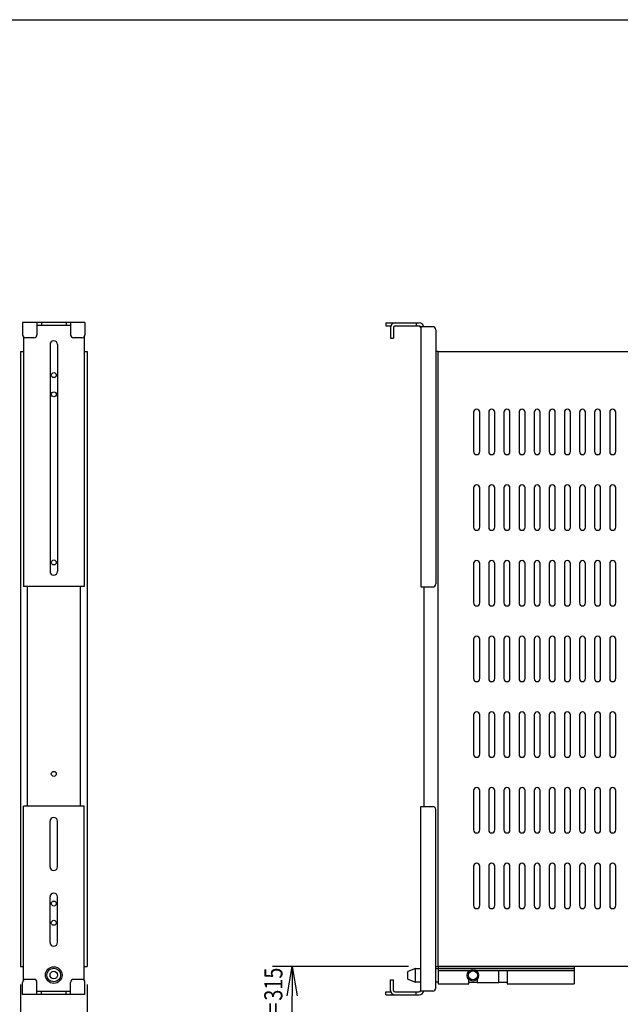
# Model space of a CAD drawing. Extents: x 134 to 1814, y 1953 to 3141.
# Drawn here: x 1020 to 1418, y 2450 to 3101 of the extents above; entities that cross this region are included whole.
import ezdxf

# ---------------------------------------------------------------- set-up
doc = ezdxf.new("R2010")
doc.units = 0
doc.layers.get('0').update_dxf_attribs({"linetype": 'CONTINUOUS'})
doc.styles.get("Standard").update_dxf_attribs({"font": 'TXT.shx', "width": 0.8, "height": 12, "bigfont": 'BIGFONT.shx'})
doc.styles.add('y-4', font='TXT.shx', dxfattribs={"width": 0.8, "height": 10.8, "bigfont": 'BIGFONT.shx'})

msp = doc.modelspace()

# ---------------------------------------------------------------- linework, layer by layer
for p, q in [((234.23, 3100.73), (1774.23, 3100.73)), ((1020.87, 2881.54), (1022.87, 2881.54)), ((1020.87, 2881.54), (1020.87, 2475.14)), ((1062.87, 2881.54), (1064.87, 2881.54)), ((1064.87, 2881.54), (1064.87, 2475.14)), ((1297.02, 2881.54), (1295.52, 2881.54)), ((1297.02, 2475.14), (1297.02, 2881.54)), ((1320.52, 2841.34), (1320.52, 2815.34)), ((1324.52, 2815.34), (1324.52, 2841.34)), ((1330.52, 2841.34), (1330.52, 2815.34)), ((1334.52, 2815.34), (1334.52, 2841.34)), ((1340.52, 2841.34), (1340.52, 2815.34)), ((1344.52, 2815.34), (1344.52, 2841.34)), ((1350.52, 2841.34), (1350.52, 2815.34)), ((1354.52, 2815.34), (1354.52, 2841.34)), ((1360.52, 2841.34), (1360.52, 2815.34)), ((1364.52, 2815.34), (1364.52, 2841.34)), ((1370.52, 2841.34), (1370.52, 2815.34)), ((1374.52, 2815.34), (1374.52, 2841.34)), ((1380.52, 2841.34), (1380.52, 2815.34)), ((1384.52, 2815.34), (1384.52, 2841.34)), ((1390.52, 2841.34), (1390.52, 2815.34)), ((1394.52, 2815.34), (1394.52, 2841.34)), ((1400.52, 2841.34), (1400.52, 2815.34)), ((1404.52, 2815.34), (1404.52, 2841.34)), ((1410.52, 2841.34), (1410.52, 2815.34)), ((1414.52, 2815.34), (1414.52, 2841.34)), ((1320.52, 2791.34), (1320.52, 2765.34)), ((1324.52, 2765.34), (1324.52, 2791.34)), ((1330.52, 2791.34), (1330.52, 2765.34)), ((1334.52, 2765.34), (1334.52, 2791.34)), ((1340.52, 2791.34), (1340.52, 2765.34)), ((1344.52, 2765.34), (1344.52, 2791.34)), ((1350.52, 2791.34), (1350.52, 2765.34)), ((1354.52, 2765.34), (1354.52, 2791.34)), ((1360.52, 2791.34), (1360.52, 2765.34)), ((1364.52, 2765.34), (1364.52, 2791.34)), ((1370.52, 2791.34), (1370.52, 2765.34)), ((1374.52, 2765.34), (1374.52, 2791.34)), ((1380.52, 2791.34), (1380.52, 2765.34)), ((1384.52, 2765.34), (1384.52, 2791.34)), ((1390.52, 2791.34), (1390.52, 2765.34)), ((1394.52, 2765.34), (1394.52, 2791.34)), ((1400.52, 2791.34), (1400.52, 2765.34)), ((1404.52, 2765.34), (1404.52, 2791.34)), ((1410.52, 2791.34), (1410.52, 2765.34)), ((1414.52, 2765.34), (1414.52, 2791.34)), ((1320.52, 2741.34), (1320.52, 2715.34)), ((1324.52, 2715.34), (1324.52, 2741.34)), ((1330.52, 2741.34), (1330.52, 2715.34)), ((1334.52, 2715.34), (1334.52, 2741.34)), ((1340.52, 2741.34), (1340.52, 2715.34)), ((1344.52, 2715.34), (1344.52, 2741.34)), ((1350.52, 2741.34), (1350.52, 2715.34)), ((1354.52, 2715.34), (1354.52, 2741.34)), ((1360.52, 2741.34), (1360.52, 2715.34)), ((1364.52, 2715.34), (1364.52, 2741.34)), ((1370.52, 2741.34), (1370.52, 2715.34)), ((1374.52, 2715.34), (1374.52, 2741.34)), ((1380.52, 2741.34), (1380.52, 2715.34)), ((1384.52, 2715.34), (1384.52, 2741.34)), ((1390.52, 2741.34), (1390.52, 2715.34)), ((1394.52, 2715.34), (1394.52, 2741.34)), ((1400.52, 2741.34), (1400.52, 2715.34)), ((1404.52, 2715.34), (1404.52, 2741.34)), ((1410.52, 2741.34), (1410.52, 2715.34)), ((1414.52, 2715.34), (1414.52, 2741.34)), ((1025.22, 2726.09), (1025.22, 2581.04)), ((1060.52, 2581.04), (1060.52, 2726.09)), ((1287.52, 2725.86), (1287.52, 2580.81)), ((1320.52, 2691.34), (1320.52, 2665.34)), ((1324.52, 2665.34), (1324.52, 2691.34)), ((1330.52, 2691.34), (1330.52, 2665.34)), ((1334.52, 2665.34), (1334.52, 2691.34)), ((1340.52, 2691.34), (1340.52, 2665.34)), ((1344.52, 2665.34), (1344.52, 2691.34)), ((1350.52, 2691.34), (1350.52, 2665.34)), ((1354.52, 2665.34), (1354.52, 2691.34)), ((1360.52, 2691.34), (1360.52, 2665.34)), ((1364.52, 2665.34), (1364.52, 2691.34)), ((1370.52, 2691.34), (1370.52, 2665.34)), ((1374.52, 2665.34), (1374.52, 2691.34)), ((1380.52, 2691.34), (1380.52, 2665.34)), ((1384.52, 2665.34), (1384.52, 2691.34)), ((1390.52, 2691.34), (1390.52, 2665.34)), ((1394.52, 2665.34), (1394.52, 2691.34)), ((1400.52, 2691.34), (1400.52, 2665.34)), ((1404.52, 2665.34), (1404.52, 2691.34)), ((1410.52, 2691.34), (1410.52, 2665.34)), ((1414.52, 2665.34), (1414.52, 2691.34)), ((1320.52, 2641.34), (1320.52, 2615.34)), ((1324.52, 2615.34), (1324.52, 2641.34)), ((1330.52, 2641.34), (1330.52, 2615.34)), ((1334.52, 2615.34), (1334.52, 2641.34)), ((1340.52, 2641.34), (1340.52, 2615.34)), ((1344.52, 2615.34), (1344.52, 2641.34)), ((1350.52, 2641.34), (1350.52, 2615.34)), ((1354.52, 2615.34), (1354.52, 2641.34)), ((1360.52, 2641.34), (1360.52, 2615.34)), ((1364.52, 2615.34), (1364.52, 2641.34)), ((1370.52, 2641.34), (1370.52, 2615.34)), ((1374.52, 2615.34), (1374.52, 2641.34)), ((1380.52, 2641.34), (1380.52, 2615.34)), ((1384.52, 2615.34), (1384.52, 2641.34)), ((1390.52, 2641.34), (1390.52, 2615.34)), ((1394.52, 2615.34), (1394.52, 2641.34)), ((1400.52, 2641.34), (1400.52, 2615.34)), ((1404.52, 2615.34), (1404.52, 2641.34)), ((1410.52, 2641.34), (1410.52, 2615.34)), ((1414.52, 2615.34), (1414.52, 2641.34)), ((1320.52, 2591.34), (1320.52, 2565.34)), ((1324.52, 2565.34), (1324.52, 2591.34)), ((1330.52, 2591.34), (1330.52, 2565.34)), ((1334.52, 2565.34), (1334.52, 2591.34)), ((1340.52, 2591.34), (1340.52, 2565.34)), ((1344.52, 2565.34), (1344.52, 2591.34)), ((1350.52, 2591.34), (1350.52, 2565.34)), ((1354.52, 2565.34), (1354.52, 2591.34)), ((1360.52, 2591.34), (1360.52, 2565.34)), ((1364.52, 2565.34), (1364.52, 2591.34)), ((1370.52, 2591.34), (1370.52, 2565.34)), ((1374.52, 2565.34), (1374.52, 2591.34)), ((1380.52, 2591.34), (1380.52, 2565.34)), ((1384.52, 2565.34), (1384.52, 2591.34)), ((1390.52, 2591.34), (1390.52, 2565.34)), ((1394.52, 2565.34), (1394.52, 2591.34)), ((1400.52, 2591.34), (1400.52, 2565.34)), ((1404.52, 2565.34), (1404.52, 2591.34)), ((1410.52, 2591.34), (1410.52, 2565.34)), ((1414.52, 2565.34), (1414.52, 2591.34)), ((1320.52, 2541.34), (1320.52, 2515.34)), ((1324.52, 2515.34), (1324.52, 2541.34)), ((1330.52, 2541.34), (1330.52, 2515.34)), ((1334.52, 2515.34), (1334.52, 2541.34)), ((1340.52, 2541.34), (1340.52, 2515.34)), ((1344.52, 2515.34), (1344.52, 2541.34)), ((1350.52, 2541.34), (1350.52, 2515.34)), ((1354.52, 2515.34), (1354.52, 2541.34)), ((1360.52, 2541.34), (1360.52, 2515.34)), ((1364.52, 2515.34), (1364.52, 2541.34)), ((1370.52, 2541.34), (1370.52, 2515.34)), ((1374.52, 2515.34), (1374.52, 2541.34)), ((1380.52, 2541.34), (1380.52, 2515.34)), ((1384.52, 2515.34), (1384.52, 2541.34)), ((1390.52, 2541.34), (1390.52, 2515.34)), ((1394.52, 2515.34), (1394.52, 2541.34)), ((1400.52, 2541.34), (1400.52, 2515.34)), ((1404.52, 2515.34), (1404.52, 2541.34)), ((1410.52, 2541.34), (1410.52, 2515.34)), ((1414.52, 2515.34), (1414.52, 2541.34)), ((1020.87, 2475.14), (1022.87, 2475.14)), ((1062.87, 2475.14), (1064.87, 2475.14)), ((1277.52, 2475.14), (1187.56, 2475.14)), ((1197.31, 2455.64), (1200.56, 2475.14)), ((1200.56, 2475.14), (1203.81, 2455.64)), ((1200.56, 2475.14), (1200.56, 2455.64)), ((1282.02, 2473.71), (1277.02, 2471.71)), ((1282.02, 2464.71), (1282.02, 2473.71)), ((1282.02, 2473.71), (1285.52, 2473.71)), ((1295.52, 2475.14), (1297.02, 2475.14)), ((1295.52, 2473.71), (1387.02, 2473.71)), ((1297.02, 2474.91), (1297.02, 2463.51)), ((1387.02, 2474.91), (1297.02, 2474.91)), ((1297.02, 2473.71), (1297.02, 2473.71)), ((1297.02, 2473.71), (1297.02, 2473.71)), ((1297.02, 2472.51), (1318.24, 2472.51)), ((1321.8, 2472.51), (1387.02, 2472.51)), ((1322.77, 2472.51), (1322.77, 2471.76)), ((1337.27, 2464.71), (1337.27, 2472.51)), ((1342.77, 2472.51), (1342.77, 2463.51)), ((1387.02, 2474.91), (1387.02, 2463.51)), ((1277.02, 2466.71), (1277.02, 2471.71)), ((1277.02, 2466.71), (1282.02, 2464.71)), ((1317.27, 2463.51), (1317.27, 2466.66)), ((1322.77, 2466.66), (1322.77, 2464.76)), ((1020.87, 2463.14), (1020.87, 2356.09)), ((1064.87, 2463.14), (1064.87, 2356.09)), ((1285.52, 2464.71), (1282.02, 2464.71)), ((1297.02, 2464.71), (1295.52, 2464.71)), ((1297.02, 2463.51), (1317.27, 2463.51)), ((1317.27, 2464.71), (1322.78, 2464.71)), ((1323.07, 2464.46), (1337.02, 2464.46)), ((1337.27, 2464.71), (1342.77, 2464.71)), ((1342.77, 2463.51), (1387.02, 2463.51)), ((1200.56, 2324.4), (1200.56, 2455.64))]:
    msp.add_line(p, q)
at = {"ltscale": 3}
for p, q in [((1022.27, 2900.59), (1022.27, 2892.59)), ((1063.47, 2900.59), (1022.27, 2900.59)), ((1031.77, 2900.59), (1031.77, 2892.59)), ((1053.97, 2898.59), (1031.77, 2898.59)), ((1034.77, 2900.59), (1034.77, 2898.59)), ((1050.97, 2900.59), (1050.97, 2898.59)), ((1053.97, 2900.59), (1053.97, 2892.59)), ((1063.47, 2900.59), (1063.47, 2892.59)), ((1262.52, 2900.36), (1284.52, 2900.36)), ((1262.52, 2900.36), (1262.52, 2898.36)), ((1262.52, 2898.36), (1265.52, 2898.36)), ((1265.52, 2897.36), (1265.52, 2890.36)), ((1267.52, 2897.36), (1267.52, 2890.36)), ((1268.52, 2898.36), (1284.52, 2898.36)), ((1282.52, 2900.36), (1282.52, 2898.36)), ((1293.52, 2897.86), (1285.52, 2897.86)), ((1285.52, 2897.86), (1285.52, 2725.86)), ((1295.52, 2895.86), (1295.52, 2727.86)), ((1022.87, 2891.16), (1022.87, 2726.09)), ((1029.77, 2890.59), (1024.27, 2890.59)), ((1061.47, 2890.59), (1055.97, 2890.59)), ((1062.87, 2891.16), (1062.87, 2726.09)), ((1265.52, 2890.36), (1267.52, 2890.36)), ((1040.37, 2886.09), (1040.37, 2736.09)), ((1045.37, 2886.09), (1045.37, 2736.09)), ((1062.87, 2726.09), (1022.87, 2726.09)), ((1285.52, 2725.86), (1293.52, 2725.86)), ((1062.87, 2581.04), (1022.87, 2581.04)), ((1022.87, 2465.97), (1022.87, 2581.04)), ((1062.87, 2465.97), (1062.87, 2581.04)), ((1285.52, 2580.81), (1293.52, 2580.81)), ((1285.52, 2458.81), (1285.52, 2580.81)), ((1295.52, 2460.81), (1295.52, 2578.81)), ((1040.37, 2541.04), (1040.37, 2571.04)), ((1045.37, 2541.04), (1045.37, 2571.04)), ((1040.37, 2491.04), (1040.37, 2521.04)), ((1045.37, 2491.04), (1045.37, 2521.04)), ((1029.77, 2466.54), (1024.27, 2466.54)), ((1061.47, 2466.54), (1055.97, 2466.54)), ((1265.52, 2459.31), (1265.52, 2466.31)), ((1265.52, 2466.31), (1267.52, 2466.31)), ((1267.52, 2459.31), (1267.52, 2466.31)), ((1022.27, 2456.54), (1022.27, 2464.54)), ((1031.77, 2456.54), (1031.77, 2464.54)), ((1053.97, 2456.54), (1053.97, 2464.54)), ((1063.47, 2456.54), (1063.47, 2464.54)), ((1063.47, 2456.54), (1022.27, 2456.54)), ((1053.97, 2458.54), (1031.77, 2458.54)), ((1034.77, 2456.54), (1034.77, 2458.54)), ((1050.97, 2456.54), (1050.97, 2458.54)), ((1262.52, 2458.31), (1265.52, 2458.31)), ((1262.52, 2456.31), (1262.52, 2458.31)), ((1262.52, 2456.31), (1284.52, 2456.31)), ((1268.52, 2458.31), (1284.52, 2458.31)), ((1282.52, 2456.31), (1282.52, 2458.31)), ((1293.52, 2458.81), (1285.52, 2458.81))]:
    msp.add_line(p, q, dxfattribs=at)
at = {"ltscale": 5}
for p, q in [((1297.02, 2881.54), (1708.02, 2881.54)), ((1297.02, 2475.14), (1297.02, 2881.54)), ((1708.02, 2475.14), (1297.02, 2475.14))]:
    msp.add_line(p, q, dxfattribs=at)
at = {"ltscale": 3}
for centre, radius in [((1042.87, 2865.86), 1.65), ((1042.87, 2853.16), 1.65), ((1042.87, 2742.06), 1.65), ((1042.87, 2602.36), 1.65), ((1042.87, 2516.66), 1.65), ((1042.87, 2503.96), 1.65), ((1042.87, 2469.44), 5.5), ((1042.87, 2469.44), 5.5)]:
    msp.add_circle(centre, radius, dxfattribs=at)
for centre, radius in [((1042.87, 2469.44), 4.5), ((1320.02, 2469.21), 3.75), ((1042.87, 2469.44), 2.5), ((1320.02, 2469.21), 3)]:
    msp.add_circle(centre, radius)
for centre, radius, start, end in [((1268.52, 2897.36), 3, 90, 180), ((1268.52, 2897.36), 1, 90, 180), ((1284.52, 2897.36), 3, 9.59407, 90), ((1284.52, 2897.36), 1, 0, 90), ((1293.52, 2895.86), 2, 0, 90), ((1024.27, 2892.59), 2, 180, 270), ((1029.77, 2892.59), 2, 270, 0), ((1055.97, 2892.59), 2, 180, 270), ((1061.47, 2892.59), 2, 270, 0), ((1042.87, 2886.09), 2.5, 0, 180), ((1042.87, 2736.09), 2.5, 180, 0), ((1293.52, 2727.86), 2, 270, 0), ((1293.52, 2578.81), 2, 0, 90), ((1042.87, 2571.04), 2.5, 0, 180), ((1042.87, 2541.04), 2.5, 180, 0), ((1042.87, 2521.04), 2.5, 0, 180), ((1042.87, 2491.04), 2.5, 180, 0), ((1024.27, 2464.54), 2, 90, 180), ((1029.77, 2464.54), 2, 0, 90), ((1055.97, 2464.54), 2, 90, 180), ((1061.47, 2464.54), 2, 0, 90), ((1293.52, 2460.81), 2, 270, 0), ((1268.52, 2459.31), 3, 180, 270), ((1268.52, 2459.31), 1, 180, 270), ((1284.52, 2459.31), 1, 270, 0), ((1284.52, 2459.31), 3, 270, 350.40593)]:
    msp.add_arc(centre, radius, start, end, dxfattribs=at)
for centre, radius, start, end in [((1322.52, 2841.34), 2, 0, 180), ((1332.52, 2841.34), 2, 0, 180), ((1342.52, 2841.34), 2, 0, 180), ((1352.52, 2841.34), 2, 0, 180), ((1362.52, 2841.34), 2, 0, 180), ((1372.52, 2841.34), 2, 0, 180), ((1382.52, 2841.34), 2, 0, 180), ((1392.52, 2841.34), 2, 0, 180), ((1402.52, 2841.34), 2, 0, 180), ((1412.52, 2841.34), 2, 0, 180), ((1322.52, 2815.34), 2, 180, 0), ((1332.52, 2815.34), 2, 180, 0), ((1342.52, 2815.34), 2, 180, 0), ((1352.52, 2815.34), 2, 180, 0), ((1362.52, 2815.34), 2, 180, 0), ((1372.52, 2815.34), 2, 180, 0), ((1382.52, 2815.34), 2, 180, 0), ((1392.52, 2815.34), 2, 180, 0), ((1402.52, 2815.34), 2, 180, 0), ((1412.52, 2815.34), 2, 180, 0), ((1322.52, 2791.34), 2, 0, 180), ((1332.52, 2791.34), 2, 0, 180), ((1342.52, 2791.34), 2, 0, 180), ((1352.52, 2791.34), 2, 0, 180), ((1362.52, 2791.34), 2, 0, 180), ((1372.52, 2791.34), 2, 0, 180), ((1382.52, 2791.34), 2, 0, 180), ((1392.52, 2791.34), 2, 0, 180), ((1402.52, 2791.34), 2, 0, 180), ((1412.52, 2791.34), 2, 0, 180), ((1322.52, 2765.34), 2, 180, 0), ((1332.52, 2765.34), 2, 180, 0), ((1342.52, 2765.34), 2, 180, 0), ((1352.52, 2765.34), 2, 180, 0), ((1362.52, 2765.34), 2, 180, 0), ((1372.52, 2765.34), 2, 180, 0), ((1382.52, 2765.34), 2, 180, 0), ((1392.52, 2765.34), 2, 180, 0), ((1402.52, 2765.34), 2, 180, 0), ((1412.52, 2765.34), 2, 180, 0), ((1322.52, 2741.34), 2, 0, 180), ((1332.52, 2741.34), 2, 0, 180), ((1342.52, 2741.34), 2, 0, 180), ((1352.52, 2741.34), 2, 0, 180), ((1362.52, 2741.34), 2, 0, 180), ((1372.52, 2741.34), 2, 0, 180), ((1382.52, 2741.34), 2, 0, 180), ((1392.52, 2741.34), 2, 0, 180), ((1402.52, 2741.34), 2, 0, 180), ((1412.52, 2741.34), 2, 0, 180), ((1322.52, 2715.34), 2, 180, 0), ((1332.52, 2715.34), 2, 180, 0), ((1342.52, 2715.34), 2, 180, 0), ((1352.52, 2715.34), 2, 180, 0), ((1362.52, 2715.34), 2, 180, 0), ((1372.52, 2715.34), 2, 180, 0), ((1382.52, 2715.34), 2, 180, 0), ((1392.52, 2715.34), 2, 180, 0), ((1402.52, 2715.34), 2, 180, 0), ((1412.52, 2715.34), 2, 180, 0), ((1322.52, 2691.34), 2, 0, 180), ((1332.52, 2691.34), 2, 0, 180), ((1342.52, 2691.34), 2, 0, 180), ((1352.52, 2691.34), 2, 0, 180), ((1362.52, 2691.34), 2, 0, 180), ((1372.52, 2691.34), 2, 0, 180), ((1382.52, 2691.34), 2, 0, 180), ((1392.52, 2691.34), 2, 0, 180), ((1402.52, 2691.34), 2, 0, 180), ((1412.52, 2691.34), 2, 0, 180), ((1322.52, 2665.34), 2, 180, 0), ((1332.52, 2665.34), 2, 180, 0), ((1342.52, 2665.34), 2, 180, 0), ((1352.52, 2665.34), 2, 180, 0), ((1362.52, 2665.34), 2, 180, 0), ((1372.52, 2665.34), 2, 180, 0), ((1382.52, 2665.34), 2, 180, 0), ((1392.52, 2665.34), 2, 180, 0), ((1402.52, 2665.34), 2, 180, 0), ((1412.52, 2665.34), 2, 180, 0), ((1322.52, 2641.34), 2, 0, 180), ((1332.52, 2641.34), 2, 0, 180), ((1342.52, 2641.34), 2, 0, 180), ((1352.52, 2641.34), 2, 0, 180), ((1362.52, 2641.34), 2, 0, 180), ((1372.52, 2641.34), 2, 0, 180), ((1382.52, 2641.34), 2, 0, 180), ((1392.52, 2641.34), 2, 0, 180), ((1402.52, 2641.34), 2, 0, 180), ((1412.52, 2641.34), 2, 0, 180), ((1322.52, 2615.34), 2, 180, 0), ((1332.52, 2615.34), 2, 180, 0), ((1342.52, 2615.34), 2, 180, 0), ((1352.52, 2615.34), 2, 180, 0), ((1362.52, 2615.34), 2, 180, 0), ((1372.52, 2615.34), 2, 180, 0), ((1382.52, 2615.34), 2, 180, 0), ((1392.52, 2615.34), 2, 180, 0), ((1402.52, 2615.34), 2, 180, 0), ((1412.52, 2615.34), 2, 180, 0), ((1322.52, 2591.34), 2, 0, 180), ((1332.52, 2591.34), 2, 0, 180), ((1342.52, 2591.34), 2, 0, 180), ((1352.52, 2591.34), 2, 0, 180), ((1362.52, 2591.34), 2, 0, 180), ((1372.52, 2591.34), 2, 0, 180), ((1382.52, 2591.34), 2, 0, 180), ((1392.52, 2591.34), 2, 0, 180), ((1402.52, 2591.34), 2, 0, 180), ((1412.52, 2591.34), 2, 0, 180), ((1322.52, 2565.34), 2, 180, 0), ((1332.52, 2565.34), 2, 180, 0), ((1342.52, 2565.34), 2, 180, 0), ((1352.52, 2565.34), 2, 180, 0), ((1362.52, 2565.34), 2, 180, 0), ((1372.52, 2565.34), 2, 180, 0), ((1382.52, 2565.34), 2, 180, 0), ((1392.52, 2565.34), 2, 180, 0), ((1402.52, 2565.34), 2, 180, 0), ((1412.52, 2565.34), 2, 180, 0), ((1322.52, 2541.34), 2, 0, 180), ((1332.52, 2541.34), 2, 0, 180), ((1342.52, 2541.34), 2, 0, 180), ((1352.52, 2541.34), 2, 0, 180), ((1362.52, 2541.34), 2, 0, 180), ((1372.52, 2541.34), 2, 0, 180), ((1382.52, 2541.34), 2, 0, 180), ((1392.52, 2541.34), 2, 0, 180), ((1402.52, 2541.34), 2, 0, 180), ((1412.52, 2541.34), 2, 0, 180), ((1322.52, 2515.34), 2, 180, 0), ((1332.52, 2515.34), 2, 180, 0), ((1342.52, 2515.34), 2, 180, 0), ((1352.52, 2515.34), 2, 180, 0), ((1362.52, 2515.34), 2, 180, 0), ((1372.52, 2515.34), 2, 180, 0), ((1382.52, 2515.34), 2, 180, 0), ((1392.52, 2515.34), 2, 180, 0), ((1402.52, 2515.34), 2, 180, 0), ((1412.52, 2515.34), 2, 180, 0), ((1323.07, 2464.76), 0.3, 180, 270), ((1337.02, 2464.71), 0.25, 270, 0), ((1337.02, 2464.71), 0.25, 270, 0)]:
    msp.add_arc(centre, radius, start, end)

# ---------------------------------------------------------------- texts
at = {"width": 0.8}
msp.add_text('スライドストローク＝315', height=12, rotation=90, dxfattribs=at).set_placement((1194.06, 2321.54))
at = {"color": 3, "linetype": 'Continuous', "insert": (1324.98, 2818.11), "char_height": 10.8, "attachment_point": 1, "style": 'y-4'}
msp.add_mtext('\\A1;', dxfattribs=at)

doc.saveas('drawing.dxf')
